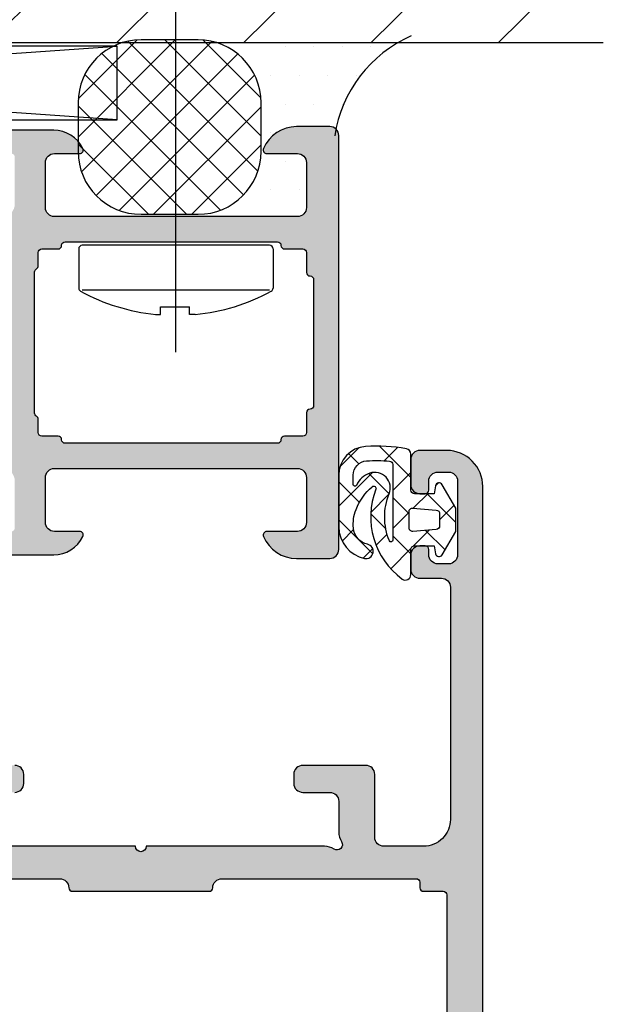
# Model space of a CAD drawing. Extents: x -5175 to -565, y -5123 to 3352.
# Drawn here: x -4417 to -4385, y -3603 to -3548 of the extents above; entities that cross this region are included whole.
import ezdxf

# ---------------------------------------------------------------- set-up
doc = ezdxf.new("R2010")
doc.units = 0
doc.header["$LTSCALE"] = 5
doc.header["$MEASUREMENT"] = 0
doc.linetypes.add('ACAD_ISO10W100', pattern=[18, 12, -3, 0, -3])
doc.layers.get('0').update_dxf_attribs({"linetype": 'CONTINUOUS'})
for name, color, linetype in [('Al_Solid_Hatch', 50, 'CONTINUOUS'), ('RE_DRAW1', 31, 'ZIGZAG'), ('RE_STRUC', 31, 'ZIGZAG')]:
    doc.layers.add(name, color=color, linetype=linetype)
doc.linetypes.add('ZIGZAG', pattern='A,0.00254,-5.08,[131,ltypeshp.shx,S=5.08,R=0,X=-5.08,Y=0],-10.16,[131,ltypeshp.shx,S=5.08,R=180,X=5.08,Y=0],-5.08', length=20.32254)

# ---------------------------------------------------------------- blocks, each defined once
blk = doc.blocks.new('KAW_3001187', base_point=(0, 24.600029))
at = {"layer": 'Al_Solid_Hatch', "linetype": 'ByBlock'}
h = blk.add_hatch(color=256, dxfattribs=at)
h.dxf.hatch_style = 1
edge = h.paths.add_edge_path(flags=16)
edge.add_line((67, 53.000042), (72.893649, 53.000042))
edge.add_line((72.893649, 53.000042), (78.787298, 53.000042))
edge.add_arc((78.787298, 53.200042), 0.2, 269.9999572, 360.0000428)
edge.add_arc((79.187298, 53.200042), 0.2, 89.9999572, 180.0000428, ccw=False)
edge.add_line((79.187298, 53.400042), (80.2, 53.400042))
edge.add_arc((80.2, 53.600042), 0.2, 269.9999572, 360.0000428)
edge.add_line((80.4, 53.600042), (80.4, 54.700042))
edge.add_arc((80.6, 54.700042), 0.2, 89.9999572, 180.0000428, ccw=False)
edge.add_arc((80.6, 55.100042), 0.2, 269.9999572, 360.0000428)
edge.add_line((80.8, 55.100042), (80.8, 58.600042))
edge.add_line((80.8, 58.600042), (80.8, 62.100042))
edge.add_arc((80.6, 62.100042), 0.2, 359.9999572, 450.0000428)
edge.add_arc((80.6, 62.500042), 0.2, 179.9999572, 270.0000428, ccw=False)
edge.add_line((80.4, 62.500042), (80.4, 63.600042))
edge.add_arc((80.2, 63.600042), 0.2, 359.9999572, 450.0000428)
edge.add_line((80.2, 63.800042), (79.187298, 63.800042))
edge.add_arc((79.187298, 64.000042), 0.2, 179.9999572, 270.0000428, ccw=False)
edge.add_arc((78.787298, 64.000042), 0.2, 359.9999572, 450.0000428)
edge.add_line((78.787298, 64.200042), (72.893649, 64.200042))
edge.add_line((72.893649, 64.200042), (67, 64.200042))
edge.add_arc((67, 64.000042), 0.2, 89.9999572, 180.0000428)
edge.add_arc((66.6, 64.000042), 0.2, -90.0000428, 0.0000428, ccw=False)
edge.add_line((66.6, 63.800042), (65.7, 63.800042))
edge.add_arc((65.7, 63.600042), 0.2, 89.9999572, 180.0000428)
edge.add_line((65.5, 63.600042), (65.5, 62.873247))
edge.add_arc((65.3, 62.873247), 0.2, 300.000009, 359.9999679, ccw=False)
edge.add_arc((65.5, 62.526837), 0.2, 120.000009, 179.9999679)
edge.add_line((65.3, 62.526837), (65.3, 58.600042))
edge.add_line((65.3, 58.600042), (65.3, 54.673247))
edge.add_arc((65.5, 54.673247), 0.2, 180.0000321, 239.999991)
edge.add_arc((65.3, 54.326837), 0.2, 0.0000321, 59.999991, ccw=False)
edge.add_line((65.5, 54.326837), (65.5, 53.600042))
edge.add_arc((65.7, 53.600042), 0.2, 179.9999572, 270.0000428)
edge.add_line((65.7, 53.400042), (66.6, 53.400042))
edge.add_arc((66.6, 53.200042), 0.2, -0.0000428, 90.0000428, ccw=False)
edge.add_arc((67, 53.200042), 0.2, 179.9999572, 270.0000428)
edge = h.paths.add_edge_path()
edge.add_line((79.9, 51.600042), (66.4, 51.600042))
edge.add_arc((66.4, 51.100042), 0.5, 89.9999572, 180.0000428)
edge.add_line((65.9, 51.100042), (65.9, 48.600042))
edge.add_arc((66.4, 48.600042), 0.5, 179.9999572, 270.0000428)
edge.add_line((66.4, 48.100042), (67.8, 48.100042))
edge.add_arc((67.8, 47.900042), 0.2, -25.9443985, 90.0000098, ccw=False)
edge.add_arc((66.361252, 48.60004), 1.799998, 269.9999573, 334.0555674, ccw=False)
edge.add_line((66.361251, 46.800042), (63.6, 46.800042))
edge.add_arc((63.599999, 47.800041), 0.999999, 179.9999572, 270.0000428, ccw=False)
edge.add_line((62.6, 47.800042), (62.6, 47.900042))
edge.add_arc((62.8, 47.900042), 0.2, 89.9999572, 180.0000428, ccw=False)
edge.add_line((62.8, 48.100042), (64, 48.100042))
edge.add_arc((64, 48.300042), 0.2, 269.9999572, 360.0000428)
edge.add_line((64.2, 48.300042), (64.2, 50.900042))
edge.add_arc((63.500001, 50.900043), 0.699999, 359.9999572, 450.0000428)
edge.add_line((63.5, 51.600042), (60.833251, 51.600042))
edge.add_arc((60.833251, 51.900042), 0.3, 149.9999638, 269.9999176, ccw=False)
edge.add_line((60.573444, 52.050042), (60.936409, 52.678716))
edge.add_line((60.936409, 52.678716), (61.572357, 53.780211))
edge.add_arc((61.757133, 53.703675), 0.2, -22.4999404, 157.5000596, ccw=False)
edge.add_line((61.941909, 53.627138), (63.423463, 53.013458))
edge.add_arc((63.5, 53.198234), 0.2, 247.4999955, 359.9999713)
edge.add_line((63.7, 53.198234), (63.7, 56.800042))
edge.add_arc((63.5, 56.800042), 0.2, 359.9999572, 450.0000428)
edge.add_line((63.5, 57.000042), (62.96, 57.000042))
edge.add_line((62.96, 57.000042), (61.597788, 56.213569))
edge.add_arc((61.4, 56.183906), 0.2, -179.9999814, 8.5292731, ccw=False)
edge.add_line((61.2, 56.183906), (61.2, 56.561256))
edge.add_arc((64.199991, 56.561259), 2.999991, 149.3563433, 180.0000626, ccw=False)
edge.add_arc((60.758582, 58.600043), 1.000001, 329.3564046, 390.6435954)
edge.add_arc((64.199991, 60.638826), 2.999991, 179.9999374, 210.6436567, ccw=False)
edge.add_line((61.2, 60.638829), (61.2, 61.016179))
edge.add_arc((61.4, 61.016179), 0.2, -8.5292731, 179.9999814, ccw=False)
edge.add_line((61.597788, 60.986516), (62.96, 60.200042))
edge.add_line((62.96, 60.200042), (63.5, 60.200042))
edge.add_arc((63.5, 60.400042), 0.2, 269.9999572, 360.0000428)
edge.add_line((63.7, 60.400042), (63.7, 64.001851))
edge.add_arc((63.5, 64.001851), 0.2, 0.0000287, 112.5000045)
edge.add_line((63.423463, 64.186627), (61.941909, 63.572947))
edge.add_arc((61.757133, 63.49641), 0.2, -157.4999273, 22.5000727, ccw=False)
edge.add_line((61.572357, 63.419873), (60.936409, 64.521369))
edge.add_line((60.936409, 64.521369), (60.573444, 65.150042))
edge.add_arc((60.833251, 65.300042), 0.3, 90.0000824, 210.0000362, ccw=False)
edge.add_line((60.833251, 65.600042), (63.5, 65.600042))
edge.add_arc((63.500001, 66.300041), 0.699999, 269.9999572, 360.0000428)
edge.add_line((64.2, 66.300042), (64.2, 68.900042))
edge.add_arc((64, 68.900042), 0.2, 359.9999572, 450.0000428)
edge.add_line((64, 69.100042), (62.8, 69.100042))
edge.add_arc((62.8, 69.300042), 0.2, 179.9999572, 270.0000428, ccw=False)
edge.add_line((62.6, 69.300042), (62.6, 69.400042))
edge.add_arc((63.599999, 69.400043), 0.999999, 89.9999572, 180.0000428, ccw=False)
edge.add_line((63.6, 70.400042), (66.361251, 70.400042))
edge.add_arc((66.361252, 68.600044), 1.799998, 25.9444326, 90.0000427, ccw=False)
edge.add_arc((67.8, 69.300042), 0.2, -90.0000098, 25.9443985, ccw=False)
edge.add_line((67.8, 69.100042), (66.4, 69.100042))
edge.add_arc((66.4, 68.600042), 0.5, 89.9999572, 180.0000428)
edge.add_line((65.9, 68.600042), (65.9, 66.100042))
edge.add_arc((66.4, 66.100042), 0.5, 179.9999572, 270.0000428)
edge.add_line((66.4, 65.600042), (79.9, 65.600042))
edge.add_arc((79.9, 66.100042), 0.5, 269.9999572, 360.0000428)
edge.add_line((80.4, 66.100042), (80.4, 68.600042))
edge.add_arc((79.9, 68.600042), 0.5, 359.9999572, 450.0000428)
edge.add_line((79.9, 69.100042), (78.2, 69.100042))
edge.add_arc((78.2, 69.300042), 0.2, 157.1146118, 269.9999848, ccw=False)
edge.add_arc((79.858313, 68.60004), 2.000002, 90.0000361, 157.1145832, ccw=False)
edge.add_line((79.858312, 70.600042), (81.7, 70.600042))
edge.add_arc((81.7, 70.100042), 0.5, -0.0000428, 90.0000428, ccw=False)
edge.add_line((82.2, 70.100042), (82.2, 47.100042))
edge.add_arc((81.7, 47.100042), 0.5, -90.0000428, 0.0000428, ccw=False)
edge.add_line((81.7, 46.600042), (79.858312, 46.600042))
edge.add_arc((79.858314, 48.600044), 2.000002, 202.8853952, 269.9999423, ccw=False)
edge.add_arc((78.2, 47.900042), 0.2, 89.9999202, 202.8852932, ccw=False)
edge.add_line((78.2, 48.100042), (79.9, 48.100042))
edge.add_arc((79.9, 48.600042), 0.5, 269.9999572, 360.0000428)
edge.add_line((80.4, 48.600042), (80.4, 51.100042))
edge.add_arc((79.9, 51.100042), 0.5, 359.9999572, 450.0000428)
at = {"color": 40, "linetype": 'Continuous'}
blk.add_lwpolyline([(63.6, 70.400042), (66.361251, 70.400042, -0.287008), (67.979844, 69.387542, -0.553992), (67.8, 69.100042), (66.4, 69.100042, 0.414214), (65.9, 68.600042), (65.9, 66.100042, 0.414214), (66.4, 65.600042), (79.9, 65.600042, 0.414214), (80.4, 66.100042), (80.4, 68.600042, 0.414214), (79.9, 69.100042), (78.2, 69.100042, -0.536675), (78.015743, 69.37782, -0.301511), (79.858312, 70.600042), (81.7, 70.600042, -0.414214), (82.2, 70.100042), (82.2, 47.100042, -0.414214), (81.7, 46.600042), (79.858312, 46.600042, -0.301511), (78.015743, 47.822265, -0.536675), (78.2, 48.100042), (79.9, 48.100042, 0.414214), (80.4, 48.600042), (80.4, 51.100042, 0.414214), (79.9, 51.600042), (79.9, 51.600042), (66.4, 51.600042, 0.414214), (65.9, 51.100042), (65.9, 48.600042, 0.414214), (66.4, 48.100042), (67.8, 48.100042, -0.553992), (67.979844, 47.812542, -0.287008), (66.361251, 46.800042), (63.6, 46.800042, -0.414214)], format="xyb", dxfattribs=at)
blk.add_lwpolyline([(67, 53.000042), (72.893649, 53.000042), (78.787298, 53.000042, 0.414214), (78.987298, 53.200042, -0.414214), (79.187298, 53.400042), (80.2, 53.400042, 0.414214), (80.4, 53.600042), (80.4, 54.700042, -0.414214), (80.6, 54.900042, 0.414214), (80.8, 55.100042), (80.8, 58.600042), (80.8, 62.100042, 0.414214), (80.6, 62.300042, -0.414214), (80.4, 62.500042), (80.4, 63.600042, 0.414214), (80.2, 63.800042), (79.187298, 63.800042, -0.414214), (78.987298, 64.000042, 0.414214), (78.787298, 64.200042), (72.893649, 64.200042), (67, 64.200042, 0.414214), (66.8, 64.000042, -0.414214), (66.6, 63.800042), (65.7, 63.800042, 0.414214), (65.5, 63.600042), (65.5, 62.873247, -0.267949), (65.4, 62.700042, 0.267949), (65.3, 62.526837), (65.3, 58.600042), (65.3, 54.673247, 0.267949), (65.4, 54.500042, -0.267949), (65.5, 54.326837), (65.5, 53.600042, 0.414214), (65.7, 53.400042), (66.6, 53.400042, -0.414214), (66.8, 53.200042, 0.414214), (67, 53.000042)], format="xyb", close=True, dxfattribs=at)
blk = doc.blocks.new('KAW_3001666', base_point=(0, 25.265707))
at = {"layer": 'Al_Solid_Hatch', "linetype": 'ByBlock'}
h = blk.add_hatch(color=256, dxfattribs=at)
h.dxf.hatch_style = 1
edge = h.paths.add_edge_path(flags=16)
edge.add_line((86.300003, 95.465707), (63.700003, 95.465707))
edge.add_arc((63.700003, 95.265707), 0.2, 89.9999572, 180.0000428)
edge.add_line((63.500003, 95.265707), (63.500003, 94.365707))
edge.add_arc((63.300003, 94.365707), 0.2, -90.0000428, 0.0000428, ccw=False)
edge.add_line((63.300003, 94.165707), (62.200003, 94.165707))
edge.add_arc((62.200003, 93.965707), 0.2, 89.9999572, 180.0000428)
edge.add_line((62.000003, 93.965707), (62.000003, 49.965707))
edge.add_arc((62.200003, 49.965707), 0.2, 179.9999572, 270.0000428)
edge.add_line((62.200003, 49.765707), (63.300003, 49.765707))
edge.add_arc((63.300003, 49.565707), 0.2, -0.0000428, 90.0000428, ccw=False)
edge.add_line((63.500003, 49.565707), (63.500003, 49.265707))
edge.add_arc((63.700003, 49.265707), 0.2, 179.9999572, 270.0000428)
edge.add_line((63.700003, 49.065707), (66.500003, 49.065707))
edge.add_arc((66.500003, 49.565707), 0.5, 269.9999572, 360.0000428)
edge.add_arc((67.200003, 49.565707), 0.2, 89.9999572, 180.0000428, ccw=False)
edge.add_line((67.200003, 49.765707), (74.800003, 49.765707))
edge.add_arc((74.800003, 49.565707), 0.2, -0.0000428, 90.0000428, ccw=False)
edge.add_arc((75.500003, 49.565707), 0.5, 179.9999572, 270.0000428)
edge.add_line((75.500003, 49.065707), (86.300003, 49.065707))
edge.add_arc((86.300003, 49.265707), 0.2, 269.9999572, 360.0000428)
edge.add_line((86.500003, 49.265707), (86.500003, 49.565707))
edge.add_arc((86.700003, 49.565707), 0.2, 89.9999572, 180.0000428, ccw=False)
edge.add_line((86.700003, 49.765707), (87.800003, 49.765707))
edge.add_arc((87.800003, 49.965707), 0.2, 269.9999572, 360.0000428)
edge.add_line((88.000003, 49.965707), (88.000003, 93.965707))
edge.add_arc((87.800003, 93.965707), 0.2, 359.9999572, 450.0000428)
edge.add_line((87.800003, 94.165707), (86.700003, 94.165707))
edge.add_line((86.700003, 94.165707), (86.500003, 94.365707))
edge.add_line((86.500003, 94.365707), (86.500003, 95.265707))
edge.add_arc((86.300003, 95.265707), 0.2, 359.9999572, 450.0000428)
edge = h.paths.add_edge_path()
edge.add_arc((73.000002, 101.065708), 0.999999, 89.9999572, 180.0000428, ccw=False)
edge.add_line((73.000003, 102.065707), (74.161253, 102.065707))
edge.add_arc((74.161254, 100.265709), 1.799998, 25.9444326, 90.0000427, ccw=False)
edge.add_arc((75.600003, 100.965707), 0.2, -89.9998666, 25.9445418, ccw=False)
edge.add_line((75.600003, 100.765707), (74.200003, 100.765707))
edge.add_arc((74.200003, 100.265707), 0.5, 89.9999572, 180.0000428)
edge.add_line((73.700003, 100.265707), (73.700003, 97.765707))
edge.add_arc((74.200003, 97.765707), 0.5, 179.9999786, 224.9998976)
edge.add_arc((74.200004, 97.765709), 0.500002, 225.0000214, 269.9999404)
edge.add_line((74.200003, 97.265707), (87.700003, 97.265707))
edge.add_arc((87.700003, 97.765707), 0.5, 269.9999572, 360.0000428)
edge.add_line((88.200003, 97.765707), (88.200003, 100.265707))
edge.add_arc((87.700003, 100.265707), 0.5, 359.9999572, 450.0000428)
edge.add_line((87.700003, 100.765707), (86.000003, 100.765707))
edge.add_arc((86.000003, 100.965707), 0.2, 157.1146118, 269.9999848, ccw=False)
edge.add_arc((87.658316, 100.265705), 2.000002, 90.0000361, 157.1145832, ccw=False)
edge.add_line((87.658315, 102.265707), (89.500003, 102.265707))
edge.add_arc((89.500003, 101.765707), 0.5, -0.0000428, 90.0000428, ccw=False)
edge.add_line((90.000003, 101.765707), (90.000003, 27.265707))
edge.add_arc((88.000004, 27.265706), 1.999999, -90.0000428, 0.0000428, ccw=False)
edge.add_line((88.000003, 25.265707), (86.500003, 25.265707))
edge.add_arc((86.500003, 25.765707), 0.5, 179.9999572, 270.0000428, ccw=False)
edge.add_line((86.000003, 25.765707), (86.000003, 27.165707))
edge.add_arc((86.500003, 27.165707), 0.5, 89.9999572, 180.0000428, ccw=False)
edge.add_line((86.500003, 27.665707), (86.800003, 27.665707))
edge.add_arc((86.800003, 27.465707), 0.2, -0.0000428, 90.0000428, ccw=False)
edge.add_line((87.000003, 27.465707), (87.000003, 26.965707))
edge.add_arc((87.500003, 26.965707), 0.5, 179.9999572, 270.0000428)
edge.add_line((87.500003, 26.465707), (88.100003, 26.465707))
edge.add_arc((88.100003, 26.965707), 0.5, 269.9999572, 360.0000428)
edge.add_line((88.600003, 26.965707), (88.600003, 31.065707))
edge.add_arc((88.100003, 31.065707), 0.5, 359.9999572, 450.0000428)
edge.add_line((88.100003, 31.565707), (87.500003, 31.565707))
edge.add_arc((87.500003, 31.065707), 0.5, 89.9999572, 180.0000428)
edge.add_line((87.000003, 31.065707), (87.000003, 30.765707))
edge.add_arc((86.800003, 30.765707), 0.2, -90.0000428, 0.0000428, ccw=False)
edge.add_line((86.800003, 30.565707), (86.500003, 30.565707))
edge.add_arc((86.500003, 31.065707), 0.5, 179.9999572, 270.0000428, ccw=False)
edge.add_line((86.000003, 31.065707), (86.000003, 31.865707))
edge.add_arc((86.500003, 31.865707), 0.5, 89.9999572, 180.0000428, ccw=False)
edge.add_line((86.500003, 32.365707), (87.700003, 32.365707))
edge.add_arc((87.700003, 32.865707), 0.5, 269.9999572, 360.0000428)
edge.add_line((88.200003, 32.865707), (88.200003, 45.765707))
edge.add_arc((86.700004, 45.765708), 1.499999, 359.9999572, 450.0000428)
edge.add_line((86.700003, 47.265707), (84.500003, 47.265707))
edge.add_arc((84.500003, 46.765707), 0.5, 89.9999572, 180.0000428)
edge.add_line((84.000003, 46.765707), (84.000003, 43.265707))
edge.add_arc((83.500003, 43.265707), 0.5, -90.0000428, 0.0000428, ccw=False)
edge.add_line((83.500003, 42.765707), (80.000003, 42.765707))
edge.add_arc((80.000003, 43.265707), 0.5, 179.9999572, 270.0000428, ccw=False)
edge.add_line((79.500003, 43.265707), (79.500003, 43.765707))
edge.add_arc((80.000003, 43.765707), 0.5, 89.9999572, 180.0000428, ccw=False)
edge.add_line((80.000003, 44.265707), (81.500003, 44.265707))
edge.add_arc((81.500003, 44.765707), 0.5, 269.9999572, 360.0000428)
edge.add_line((82.000003, 44.765707), (82.000003, 46.472887))
edge.add_arc((82.999999, 46.472888), 0.999996, 147.7957293, 180.0000331, ccw=False)
edge.add_arc((81.900003, 47.165707), 0.3, 327.7957666, 482.2042334)
edge.add_arc((81.207183, 48.265705), 0.999998, 269.9999383, 302.2042421, ccw=False)
edge.add_line((81.207182, 47.265707), (71.300003, 47.265707))
edge.add_arc((71.000003, 47.265707), 0.3, 0, 180)
edge.add_line((70.700003, 47.265707), (62.792823, 47.265707))
edge.add_arc((62.792822, 48.265705), 0.999998, 237.7957579, 270.0000617, ccw=False)
edge.add_arc((62.100003, 47.165707), 0.3, 57.7958359, 212.2043026)
edge.add_arc((61.000007, 46.472888), 0.999996, -0.0000331, 32.2042707, ccw=False)
edge.add_line((62.000003, 46.472887), (62.000003, 44.765707))
edge.add_arc((62.500003, 44.765707), 0.5, 179.9999572, 270.0000428)
edge.add_line((62.500003, 44.265707), (64.000003, 44.265707))
edge.add_arc((64.000003, 43.765707), 0.5, -0.0000428, 90.0000428, ccw=False)
edge.add_line((64.500003, 43.765707), (64.500003, 43.265707))
edge.add_arc((64.000003, 43.265707), 0.5, -90.0000428, 0.0000428, ccw=False)
edge.add_line((64.000003, 42.765707), (60.500003, 42.765707))
edge.add_arc((60.500003, 43.265707), 0.5, 179.9999572, 270.0000428, ccw=False)
edge.add_line((60.000003, 43.265707), (60.000003, 48.919297))
edge.add_arc((60.200003, 48.919297), 0.2, 120.000009, 179.9999679, ccw=False)
edge.add_arc((60.000003, 49.265707), 0.2, 300.000009, 359.9999679)
edge.add_line((60.200003, 49.265707), (60.200003, 50.065707))
edge.add_arc((59.700003, 50.065707), 0.5, 359.9999572, 450.0000428)
edge.add_line((59.700003, 50.565707), (57.333254, 50.565707))
edge.add_arc((57.333254, 50.865707), 0.3, 149.9999638, 269.9999176, ccw=False)
edge.add_line((57.073447, 51.015707), (57.436411, 51.64438))
edge.add_line((57.436411, 51.64438), (58.07236, 52.745876))
edge.add_arc((58.257136, 52.66934), 0.2, -22.4999404, 157.5000596, ccw=False)
edge.add_line((58.441912, 52.592803), (59.923466, 51.979123))
edge.add_arc((60.000003, 52.163899), 0.2, 247.4999955, 359.9999713)
edge.add_line((60.200003, 52.163899), (60.200003, 55.765707))
edge.add_arc((60.000003, 55.765707), 0.2, 359.9999572, 450.0000428)
edge.add_line((60.000003, 55.965707), (59.460003, 55.965707))
edge.add_line((59.460003, 55.965707), (58.097791, 55.179234))
edge.add_arc((57.900003, 55.149571), 0.2, -179.9999814, 8.5292731, ccw=False)
edge.add_line((57.700003, 55.149571), (57.700003, 55.526921))
edge.add_arc((60.7, 55.526923), 2.999997, 112.0242756, 180.0000289, ccw=False)
edge.add_arc((59.200004, 59.235019), 0.999999, 292.0242852, 360.0000385)
edge.add_line((60.200003, 59.23502), (60.200003, 88.596394))
edge.add_arc((59.200004, 88.596395), 0.999999, 359.9999615, 427.9757148)
edge.add_arc((60.7, 92.304491), 2.999997, 179.9999711, 247.9757244, ccw=False)
edge.add_line((57.700003, 92.304493), (57.700003, 92.681843))
edge.add_arc((57.900003, 92.681843), 0.2, -8.5292731, 179.9999814, ccw=False)
edge.add_line((58.097791, 92.65218), (59.460003, 91.865707))
edge.add_line((59.460003, 91.865707), (60.000003, 91.865707))
edge.add_arc((60.000003, 92.065707), 0.2, 269.9999572, 360.0000428)
edge.add_line((60.200003, 92.065707), (60.200003, 95.667515))
edge.add_arc((60.000003, 95.667515), 0.2, 0.0000287, 112.5000045)
edge.add_line((59.923466, 95.852291), (58.441912, 95.238611))
edge.add_arc((58.257136, 95.162074), 0.2, -157.5000596, 22.4999404, ccw=False)
edge.add_line((58.07236, 95.085538), (57.436411, 96.187034))
edge.add_line((57.436411, 96.187034), (57.073447, 96.815707))
edge.add_arc((57.333254, 96.965707), 0.3, 90.0000824, 210.0000362, ccw=False)
edge.add_line((57.333254, 97.265707), (71.500003, 97.265707))
edge.add_arc((71.500003, 97.765707), 0.5, 269.9999572, 360.0000428)
edge.add_line((72.000003, 97.765707), (72.000003, 101.065707))
at = {"color": 40, "linetype": 'Continuous'}
for points in [[(90.000003, 101.765707), (90.000003, 27.265707, -0.414214), (88.000003, 25.265707), (86.500003, 25.265707, -0.414214), (86.000003, 25.765707), (86.000003, 27.165707, -0.414214), (86.500003, 27.665707), (86.800003, 27.665707, -0.414214), (87.000003, 27.465707), (87.000003, 26.965707, 0.414214), (87.500003, 26.465707), (88.100003, 26.465707, 0.414214), (88.600003, 26.965707), (88.600003, 31.065707, 0.414214), (88.100003, 31.565707), (87.500003, 31.565707, 0.414214), (87.000003, 31.065707), (87.000003, 30.765707, -0.414214), (86.800003, 30.565707), (86.500003, 30.565707, -0.414214), (86.000003, 31.065707), (86.000003, 31.865707, -0.414214), (86.500003, 32.365707), (87.700003, 32.365707, 0.414214), (88.200003, 32.865707), (88.200003, 45.765707, 0.414214), (86.700003, 47.265707), (84.500003, 47.265707, 0.414214), (84.000003, 46.765707), (84.000003, 43.265707, -0.414214), (83.500003, 42.765707), (80.000003, 42.765707, -0.414214), (79.500003, 43.265707), (79.500003, 43.765707, -0.414214), (80.000003, 44.265707), (81.500003, 44.265707, 0.414214), (82.000003, 44.765707), (82.000003, 46.472887, -0.14145), (82.153849, 47.005825, 0.79835), (81.740121, 47.419553, -0.14145), (81.207182, 47.265707), (71.300003, 47.265707, 1), (70.700003, 47.265707), (62.792823, 47.265707, -0.14145)], [(64.000003, 44.265707, -0.414214), (64.500003, 43.765707), (64.500003, 43.265707, -0.414214), (64.000003, 42.765707)], [(62.000003, 93.965707), (62.000003, 49.965707, 0.414214), (62.200003, 49.765707), (63.300003, 49.765707, -0.414214), (63.500003, 49.565707), (63.500003, 49.265707, 0.414214), (63.700003, 49.065707), (66.500003, 49.065707, 0.414214), (67.000003, 49.565707, -0.414214), (67.200003, 49.765707), (74.800003, 49.765707, -0.414214), (75.000003, 49.565707, 0.414214), (75.500003, 49.065707), (86.300003, 49.065707, 0.414214), (86.500003, 49.265707), (86.500003, 49.565707, -0.414214), (86.700003, 49.765707), (87.800003, 49.765707, 0.414214), (88.000003, 49.965707), (88.000003, 93.965707, 0.414214)]]:
    blk.add_lwpolyline(points, format="xyb", dxfattribs=at)
blk = doc.blocks.new('KAW_0270152', base_point=(-3.905503, -4.093717))
at = {"color": 1, "linetype": 'Continuous'}
for p, q in [((-1.014933, 2.722305), (0.106012, 1.601361)), ((-3.905503, 0.007376), (-2.012578, 1.900301)), ((-2.547886, 2.133938), (-2.015925, 1.601977)), ((-0.899994, 0.891564), (0.100006, 1.891564)), ((0.917737, 0.587975), (2.005299, 1.675537)), ((-3.716723, 1.181455), (-3.081043, 0.545775)), ((-1.83161, 1.417662), (-1.21868, 0.804732)), ((0.25137, 1.456003), (1.138733, 0.568639)), ((-2.127585, -0.336026), (-1.291096, 0.500462)), ((-0.899994, 0.486046), (0, -0.413948)), ((1.001085, -1.449997), (2.600006, 0.148924)), ((1.699997, 0.007375), (2.509529, -0.802157)), ((-2.123645, -0.411623), (-1.112643, -1.422625)), ((-0.565667, -0.895429), (0, -0.329762)), ((-3.905503, -0.751086), (-3.035989, -1.6206)), ((-3.046099, -1.25454), (-2.758661, -0.967103)), ((-0.899994, -1.229756), (-0.565667, -0.895429)), ((0.233846, -0.647794), (0.298692, -0.71264)), ((0.298692, -0.71264), (1.036049, -1.449997)), ((-3.905503, -2.113945), (-3.046099, -1.25454)), ((-3.035989, -1.6206), (-2.032556, -2.624032)), ((-2.23823, -2.567992), (-1.107045, -1.436807)), ((-0.899994, -1.635274), (0.100006, -2.635274)), ((1.478084, -1.892032), (1.631581, -2.045529)), ((-1.641441, -4.092523), (0.100006, -2.351076)), ((-3.836276, -2.941633), (-2.771061, -4.006848)), ((-3.354479, -3.684241), (-2.783812, -3.113574)), ((-1.374279, -3.28231), (-0.635791, -4.020798))]:
    blk.add_line(p, q, dxfattribs=at)
for points in [[(-2.477829, 2.150833, -0.999991), (-2.303574, 1.359894, 0.326087), (-3.091355, 0.468079, 0.05821), (-3.0791, -0.059641, 0.05821), (-2.945542, -0.570328, 0.122265), (-2.049332, -1.838013, 0.781322), (-1.843186, -1.692581, -0.340453), (-0.376343, 3.292709, -0.612801), (0.100006, 3.050003), (0.100006, 1.650009, 0.414192), (0.299995, 1.449997), (1.400009, 1.449997), (1.476654, 1.884735, -0.700199), (1.846832, 1.950012), (2.600006, 0.645462), (2.600006, -0.645447), (1.846817, -1.949997, -0.700202), (1.476656, -1.884732), (1.400009, -1.449997), (0.300003, -1.449997, 0.414207), (0.100006, -1.649985), (0.100006, -3.649994, -0.362305), (-0.146173, -3.945144, -0.062249), (-2.414743, -4.072342, -0.394343), (-3.905503, -2.47608), (-3.905503, 0.393661, -0.349046), (-2.477829, 2.150833)], [(-3.029059, -1.871506, 0.33028), (-3.100006, -1.967194), (-3.099991, -2.476456, 0.394545), (-2.35405, -3.274628, 0.038828), (-1.082489, -3.261917, 0.38877), (-0.899994, -3.062691), (-0.899994, 1.130432, 0.8221), (-1.092514, 1.168381, 0.194959), (-1.103501, -1.445694, -0.639288), (-2.182389, -2.588242, -0.213583), (-2.916886, -1.911591, 0.33028), (-3.029059, -1.871506)], [(0.217415, -0.649232), (1.517425, -0.535507, 0.38887), (1.699997, -0.336258), (1.699997, 0.336273, 0.38888), (1.517425, 0.535507), (0.217422, 0.649246, 0.440011), (0, 0.449997), (0, -0.449997, 0.44001), (0.217415, -0.649232)]]:
    blk.add_lwpolyline(points, format="xyb", close=True, dxfattribs=at)

msp = doc.modelspace()

# ---------------------------------------------------------------- hatches: boundary and pattern name
at = {"layer": 'RE_DRAW1', "linetype": 'Continuous'}
h = msp.add_hatch(dxfattribs=at)
h.set_pattern_fill('U', scale=1.5, angle=225, style=0, double=1, pattern_type=0)
h.set_pattern_definition([(135, (-4270.1573, -3836.8102), (1.06066, 1.06066), []), (45, (-4270.1573, -3836.8102), (1.06066, -1.06066), [])])
h.paths.add_polyline_path([(-4407.54659, -3558.77438, 0.41421356), (-4404.04659, -3555.27438), (-4404.04659, -3553.46915), (-4414.21309, -3553.46915), (-4414.21309, -3555.27438, 0.41421356), (-4410.71309, -3558.77438)])
h.paths.add_polyline_path([(-4414.21308, -3552.56714, 0.00066843), (-4414.21309, -3552.5765), (-4414.21309, -3553.46915), (-4404.04659, -3553.46915), (-4404.04659, -3553.26616)])
h.paths.add_polyline_path([(-4404.04659, -3553.26616), (-4404.04659, -3552.5765, 0.25575986), (-4405.66016, -3549.62838), (-4413.23419, -3550.14873, 0.19332259), (-4414.21308, -3552.56714)])
h.paths.add_polyline_path([(-4405.66016, -3549.62838, 0.04958108), (-4406.27747, -3549.3147), (-4411.98222, -3549.3147, 0.10872298), (-4413.23419, -3550.14873)])
h.paths.add_polyline_path([(-4410.71309, -3549.0765, 0.09303327), (-4411.98222, -3549.3147), (-4406.27747, -3549.3147, 0.09303327), (-4407.54659, -3549.0765)])
h = msp.add_hatch(dxfattribs=at)
h.set_pattern_fill('DOTS', angle=180, style=0, double=1)
h.set_pattern_definition([(180, (-4270.1573, -3836.8102), (-0.79375, 1.5875), [0, -1.5875])])
h.paths.add_polyline_path([(-4395.73777, -3548.87944), (-4408.68394, -3548.87944), (-4408.68394, -3549.0765), (-4407.54659, -3549.0765, -0.09303327), (-4406.27747, -3549.3147), (-4401.09425, -3549.3147), (-4401.09425, -3553.46915), (-4404.04659, -3553.46915), (-4404.04659, -3555.27438, -0.41421356), (-4407.54659, -3558.77438), (-4408.68394, -3558.77438), (-4408.68394, -3558.90539), (-4402.25409, -3558.90539), (-4401.75409, -3558.40539), (-4401.75409, -3555.90539, 0.41421356), (-4402.25409, -3555.40539), (-4403.8124, -3555.40539, -0.53667504), (-4403.99666, -3555.12761, -0.30151134), (-4402.15409, -3553.90539), (-4400.45409, -3553.90539, -0.41421356), (-4399.95409, -3554.40539, -0.25652562)])
h.paths.add_polyline_path([(-4401.09425, -3549.3147), (-4405.63375, -3549.64545, -0.25336827), (-4404.04659, -3552.5765), (-4404.04659, -3553.23251), (-4401.09425, -3553.46915)], flags=16)
at = {"layer": 'RE_STRUC', "linetype": 'Continuous'}
h = msp.add_hatch(dxfattribs=at)
h.set_pattern_fill('U', scale=5, angle=45, style=0, pattern_type=0)
h.set_pattern_definition([(45, (-4666.576, -3718.884), (-3.535534, 3.535534), [])])
h.paths.add_polyline_path([(-4385.03153, -3512.12823), (-4496.63153, -3512.12823), (-4496.63153, -3522.12823), (-4468.63153, -3522.12823), (-4468.63153, -3549.22823), (-4385.03153, -3549.22823)])

# ---------------------------------------------------------------- linework, layer by layer
at = {"linetype": 'ACAD_ISO10W100', "ltscale": 2}
msp.add_line((-4408.77644, -3566.4386), (-4408.77401, -3521.79455), dxfattribs=at)
at = {"layer": 'RE_DRAW1', "color": 7, "linetype": 'Continuous'}
for p, q in [((-4470.43214, -3553.52539), (-4412.04004, -3549.42957)), ((-4412.04004, -3553.52539), (-4470.43214, -3549.42957)), ((-4414.17661, -3560.69691), (-4414.17661, -3562.87275)), ((-4403.57661, -3560.49691), (-4413.97661, -3560.49691)), ((-4403.37661, -3560.69691), (-4403.37661, -3562.87275)), ((-4403.57661, -3562.99691), (-4413.97661, -3562.99691)), ((-4409.62848, -3564.34955), (-4409.62848, -3563.91779)), ((-4409.626, -3563.91779), (-4408.026, -3563.91779)), ((-4408.01908, -3564.34467), (-4408.01908, -3563.91771)), ((-4409.90794, -3564.34955), (-4409.62848, -3564.34955)), ((-4407.70182, -3564.34467), (-4408.0223, -3564.34467))]:
    msp.add_line(p, q, dxfattribs=at)
msp.add_lwpolyline([(-4410.71309, -3558.77438), (-4407.54659, -3558.77438, 0.41421356), (-4404.04659, -3555.27438), (-4404.04659, -3552.5765, 0.41421356), (-4407.54659, -3549.0765), (-4410.71309, -3549.0765, 0.41421356), (-4414.21309, -3552.5765), (-4414.21309, -3555.27438, 0.41421356)], format="xyb", close=True, dxfattribs=at)
msp.add_lwpolyline([(-4470.43214, -3549.42957), (-4470.43214, -3553.52539), (-4412.04004, -3553.52539), (-4412.04004, -3549.42957)], close=True, dxfattribs=at)
for centre, radius, start, end in [((-4392.81493, -3555.48108), 7.21974, 113.548219, 171.431431), ((-4413.9766, -3560.6969), 0.2, 89.999992, 179.999995), ((-4403.5766, -3560.6969), 0.2, 359.999992, 89.999996), ((-4413.9766, -3562.87274), 0.2, 179.999995, 241.426611), ((-4403.5766, -3562.87274), 0.2, 298.573382, 359.999998), ((-4408.77661, -3553.32471), 11.07221, 241.426592, 264.172669), ((-4408.7766, -3553.32475), 11.07221, 275.570523, 298.573387)]:
    msp.add_arc(centre, radius, start, end, dxfattribs=at)
at = {"layer": 'RE_STRUC', "color": 7, "linetype": 'Continuous'}
msp.add_line((-4468.63153, -3549.22823), (-4385.03153, -3549.22823), dxfattribs=at)

# ---------------------------------------------------------------- block references
at = {"color": 7, "yscale": -1}
for name, p in [('KAW_3001187', (-4481.92603, -3531.9)), ('KAW_0270152', (-4399.73088, -3571.65628)), ('KAW_3001666', (-4481.72604, -3571.9))]:
    msp.add_blockref(name, p, dxfattribs=at)

doc.saveas('drawing.dxf')
